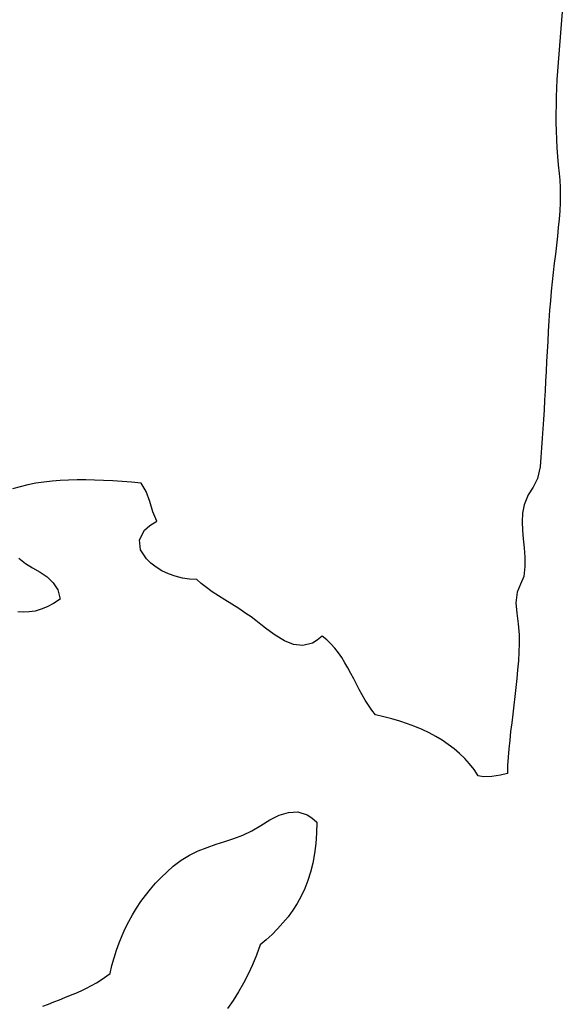
# Model space of a CAD drawing. Units: inches. Extents: x 485055 to 506453, y 6713575 to 6745661.
# Drawn here: x 505146 to 505994, y 6718371 to 6719909 of the extents above; entities that cross this region are included whole.
import ezdxf

# ---------------------------------------------------------------- set-up
doc = ezdxf.new("R2010")
doc.units = ezdxf.units.IN
doc.header["$MEASUREMENT"] = 0
doc.layers.add('DBO.Environment_SensitiveAreas', color=10, linetype='Continuous')

msp = doc.modelspace()

# ---------------------------------------------------------------- linework, layer by layer
at = {"layer": 'DBO.Environment_SensitiveAreas'}
for points in [[(505993.9, 6719921.4), (505992.7, 6719908.3), (505991.6, 6719895.1), (505990.4, 6719881.9), (505989.3, 6719868.7), (505988.3, 6719855.4), (505987.3, 6719842.1), (505986.4, 6719828.8), (505985.6, 6719815.5), (505985, 6719802.1), (505984.5, 6719788.7), (505984.1, 6719775.4), (505983.9, 6719762), (505983.9, 6719748.6), (505984.2, 6719735.3), (505984.6, 6719721.9), (505985.3, 6719708.6), (505986.3, 6719695.3), (505987.5, 6719682), (505989.1, 6719668.7), (505990.1, 6719658.1), (505990.7, 6719646.9), (505990.8, 6719635.3), (505990.5, 6719623.1), (505989.8, 6719610.6), (505988.9, 6719597.6), (505987.6, 6719584.3), (505986.2, 6719570.7), (505984.7, 6719556.8), (505983.1, 6719542.7), (505981.4, 6719528.4), (505979.7, 6719513.9), (505978.1, 6719499.4), (505976.6, 6719484.7), (505975.3, 6719470), (505974.1, 6719455.3), (505973.1, 6719438.6), (505972, 6719422.3), (505971.1, 6719406.2), (505970.2, 6719390.4), (505969.3, 6719374.8), (505968.5, 6719359.4), (505967.7, 6719344.3), (505966.9, 6719329.2), (505966.1, 6719314.3), (505965.3, 6719299.4), (505964.4, 6719284.6), (505963.5, 6719269.9), (505962.5, 6719255.1), (505961.4, 6719240.3), (505960.3, 6719225.4), (505959.1, 6719210.4), (505955.1, 6719192.2), (505948.2, 6719178.8), (505940.6, 6719166.4), (505934.3, 6719151), (505931.9, 6719137.9), (505931.2, 6719124.7), (505931.7, 6719111.4), (505932.9, 6719097.7), (505934.3, 6719083.8), (505935.2, 6719069.4), (505935.3, 6719054.5), (505933.8, 6719039), (505928.8, 6719026.9), (505923.3, 6719014.5), (505921.5, 6718998.1), (505922.8, 6718981.8), (505925.1, 6718965.3), (505926.4, 6718948), (505926.4, 6718934.6), (505925.9, 6718921), (505925.2, 6718907.2), (505924.1, 6718893.4), (505922.9, 6718879.6), (505921.4, 6718865.7), (505919.8, 6718851.8), (505918.2, 6718837.9), (505916.5, 6718824.1), (505914.8, 6718810.4), (505913.2, 6718796.7), (505911.7, 6718783.2), (505910.4, 6718769.9), (505909.3, 6718756.7), (505908.5, 6718743.8), (505908, 6718731.1), (505897.3, 6718728.6), (505883.8, 6718726.6), (505871, 6718726), (505862.5, 6718727.8), (505856, 6718737.3), (505848.9, 6718746.2), (505841.4, 6718754.6), (505833.3, 6718762.5), (505824.7, 6718769.8), (505815.6, 6718776.7), (505806.1, 6718783.2), (505796.1, 6718789.2), (505785.7, 6718794.8), (505774.8, 6718799.9), (505763.6, 6718804.7), (505752, 6718809), (505740, 6718813), (505727.6, 6718816.7), (505714.9, 6718820), (505701.9, 6718823), (505696.2, 6718830.2), (505690.9, 6718837.8), (505685.9, 6718845.7), (505681.2, 6718853.9), (505676.7, 6718862.3), (505672.3, 6718870.7), (505667.9, 6718879.3), (505663.5, 6718887.7), (505659, 6718896.1), (505654.3, 6718904.3), (505649.4, 6718912.3), (505644.1, 6718919.9), (505638.5, 6718927.2), (505632.3, 6718934), (505625.7, 6718940.2), (505618.4, 6718945.9), (505610.8, 6718939.6), (505603.3, 6718935.1), (505588.6, 6718931.1), (505574, 6718932.6), (505559.6, 6718938.5), (505545, 6718947.4), (505537.7, 6718952.7), (505530.3, 6718958.4), (505522.8, 6718964.2), (505515.2, 6718970.1), (505507.5, 6718975.9), (505499.6, 6718981.4), (505488.4, 6718988.8), (505477.3, 6718995.8), (505466.6, 6719002.5), (505456.4, 6719009), (505446.7, 6719015.3), (505437.9, 6719021.6), (505429.8, 6719027.9), (505422.9, 6719034.2), (505411.5, 6719034.8), (505400.2, 6719036.6), (505389.1, 6719039.5), (505378.4, 6719043.4), (505368.3, 6719048.1), (505359, 6719053.6), (505350.8, 6719059.8), (505343.9, 6719066.4), (505334.7, 6719080.9), (505333.3, 6719096.2), (505341.2, 6719111.3), (505349.2, 6719118.6), (505360.3, 6719125.5), (505354, 6719140.2), (505349.1, 6719156.2), (505343.7, 6719171.8), (505336, 6719185.1), (505320.8, 6719186.3), (505306, 6719187.4), (505291.4, 6719188.4), (505277.1, 6719189.2), (505263.1, 6719189.7), (505249.3, 6719190), (505235.8, 6719190), (505222.5, 6719189.7), (505209.4, 6719189.1), (505196.5, 6719188), (505183.7, 6719186.6), (505171.2, 6719184.7), (505158.8, 6719182.3), (505146.6, 6719179.4), (505134.5, 6719176)], [(505993.9, 6719921.4), (505992.7, 6719908.3), (505991.6, 6719895.1), (505990.4, 6719881.9), (505989.3, 6719868.7), (505988.3, 6719855.4), (505987.3, 6719842.1), (505986.4, 6719828.8), (505985.6, 6719815.5), (505985, 6719802.1), (505984.5, 6719788.7), (505984.1, 6719775.4), (505983.9, 6719762), (505983.9, 6719748.6), (505984.2, 6719735.3), (505984.6, 6719721.9), (505985.3, 6719708.6), (505986.3, 6719695.3), (505987.5, 6719682), (505989.1, 6719668.7), (505990.1, 6719658.1), (505990.7, 6719646.9), (505990.8, 6719635.3), (505990.5, 6719623.1), (505989.8, 6719610.6), (505988.9, 6719597.6), (505987.6, 6719584.3), (505986.2, 6719570.7), (505984.7, 6719556.8), (505983.1, 6719542.7), (505981.4, 6719528.4), (505979.7, 6719513.9), (505978.1, 6719499.4), (505976.6, 6719484.7), (505975.3, 6719470), (505974.1, 6719455.3), (505973.1, 6719438.6), (505972, 6719422.3), (505971.1, 6719406.2), (505970.2, 6719390.4), (505969.3, 6719374.8), (505968.5, 6719359.4), (505967.7, 6719344.3), (505966.9, 6719329.2), (505966.1, 6719314.3), (505965.3, 6719299.4), (505964.4, 6719284.6), (505963.5, 6719269.9), (505962.5, 6719255.1), (505961.4, 6719240.3), (505960.3, 6719225.4), (505959.1, 6719210.4), (505955.1, 6719192.2), (505948.2, 6719178.8), (505940.6, 6719166.4), (505934.3, 6719151), (505931.9, 6719137.9), (505931.2, 6719124.7), (505931.7, 6719111.4), (505932.9, 6719097.7), (505934.3, 6719083.8), (505935.2, 6719069.4), (505935.3, 6719054.5), (505933.8, 6719039), (505928.8, 6719026.9), (505923.3, 6719014.5), (505921.5, 6718998.1), (505922.8, 6718981.8), (505925.1, 6718965.3), (505926.4, 6718948), (505926.4, 6718934.6), (505925.9, 6718921), (505925.2, 6718907.2), (505924.1, 6718893.4), (505922.9, 6718879.6), (505921.4, 6718865.7), (505919.8, 6718851.8), (505918.2, 6718837.9), (505916.5, 6718824.1), (505914.8, 6718810.4), (505913.2, 6718796.7), (505911.7, 6718783.2), (505910.4, 6718769.9), (505909.3, 6718756.7), (505908.5, 6718743.8), (505908, 6718731.1), (505897.3, 6718728.6), (505883.8, 6718726.6), (505871, 6718726), (505862.5, 6718727.8), (505856, 6718737.3), (505848.9, 6718746.2), (505841.4, 6718754.6), (505833.3, 6718762.5), (505824.7, 6718769.8), (505815.6, 6718776.7), (505806.1, 6718783.2), (505796.1, 6718789.2), (505785.7, 6718794.8), (505774.8, 6718799.9), (505763.6, 6718804.7), (505752, 6718809), (505740, 6718813), (505727.6, 6718816.7), (505714.9, 6718820), (505701.9, 6718823), (505696.2, 6718830.2), (505690.9, 6718837.8), (505685.9, 6718845.7), (505681.2, 6718853.9), (505676.7, 6718862.3), (505672.3, 6718870.7), (505667.9, 6718879.3), (505663.5, 6718887.7), (505659, 6718896.1), (505654.3, 6718904.3), (505649.4, 6718912.3), (505644.1, 6718919.9), (505638.5, 6718927.2), (505632.3, 6718934), (505625.7, 6718940.2), (505618.4, 6718945.9), (505610.8, 6718939.6), (505603.3, 6718935.1), (505588.6, 6718931.1), (505574, 6718932.6), (505559.6, 6718938.5), (505545, 6718947.4), (505537.7, 6718952.7), (505530.3, 6718958.4), (505522.8, 6718964.2), (505515.2, 6718970.1), (505507.5, 6718975.9), (505499.6, 6718981.4), (505488.4, 6718988.8), (505477.3, 6718995.8), (505466.6, 6719002.5), (505456.4, 6719009), (505446.7, 6719015.3), (505437.9, 6719021.6), (505429.8, 6719027.9), (505422.9, 6719034.2), (505411.5, 6719034.8), (505400.2, 6719036.6), (505389.1, 6719039.5), (505378.4, 6719043.4), (505368.3, 6719048.1), (505359, 6719053.6), (505350.8, 6719059.8), (505343.9, 6719066.4), (505334.7, 6719080.9), (505333.3, 6719096.2), (505341.2, 6719111.3), (505349.2, 6719118.6), (505360.3, 6719125.5), (505354, 6719140.2), (505349.1, 6719156.2), (505343.7, 6719171.8), (505336, 6719185.1), (505320.8, 6719186.3), (505306, 6719187.4), (505291.4, 6719188.4), (505277.1, 6719189.2), (505263.1, 6719189.7), (505249.3, 6719190), (505235.8, 6719190), (505222.5, 6719189.7), (505209.4, 6719189.1), (505196.5, 6719188), (505183.7, 6719186.6), (505171.2, 6719184.7), (505158.8, 6719182.3), (505146.6, 6719179.4), (505134.5, 6719176)], [(505993.9, 6719921.4), (505992.7, 6719908.3), (505991.6, 6719895.1), (505990.4, 6719881.9), (505989.3, 6719868.7), (505988.3, 6719855.4), (505987.3, 6719842.1), (505986.4, 6719828.8), (505985.6, 6719815.5), (505985, 6719802.1), (505984.5, 6719788.7), (505984.1, 6719775.4), (505983.9, 6719762), (505983.9, 6719748.6), (505984.2, 6719735.3), (505984.6, 6719721.9), (505985.3, 6719708.6), (505986.3, 6719695.3), (505987.5, 6719682), (505989.1, 6719668.7), (505990.1, 6719658.1), (505990.7, 6719646.9), (505990.8, 6719635.3), (505990.5, 6719623.1), (505989.8, 6719610.6), (505988.9, 6719597.6), (505987.6, 6719584.3), (505986.2, 6719570.7), (505984.7, 6719556.8), (505983.1, 6719542.7), (505981.4, 6719528.4), (505979.7, 6719513.9), (505978.1, 6719499.4), (505976.6, 6719484.7), (505975.3, 6719470), (505974.1, 6719455.3), (505973.1, 6719438.6), (505972, 6719422.3), (505971.1, 6719406.2), (505970.2, 6719390.4), (505969.3, 6719374.8), (505968.5, 6719359.4), (505967.7, 6719344.3), (505966.9, 6719329.2), (505966.1, 6719314.3), (505965.3, 6719299.4), (505964.4, 6719284.6), (505963.5, 6719269.9), (505962.5, 6719255.1), (505961.4, 6719240.3), (505960.3, 6719225.4), (505959.1, 6719210.4), (505955.1, 6719192.2), (505948.2, 6719178.8), (505940.6, 6719166.4), (505934.3, 6719151), (505931.9, 6719137.9), (505931.2, 6719124.7), (505931.7, 6719111.4), (505932.9, 6719097.7), (505934.3, 6719083.8), (505935.2, 6719069.4), (505935.3, 6719054.5), (505933.8, 6719039), (505928.8, 6719026.9), (505923.3, 6719014.5), (505921.5, 6718998.1), (505922.8, 6718981.8), (505925.1, 6718965.3), (505926.4, 6718948), (505926.4, 6718934.6), (505925.9, 6718921), (505925.2, 6718907.2), (505924.1, 6718893.4), (505922.9, 6718879.6), (505921.4, 6718865.7), (505919.8, 6718851.8), (505918.2, 6718837.9), (505916.5, 6718824.1), (505914.8, 6718810.4), (505913.2, 6718796.7), (505911.7, 6718783.2), (505910.4, 6718769.9), (505909.3, 6718756.7), (505908.5, 6718743.8), (505908, 6718731.1), (505897.3, 6718728.6), (505883.8, 6718726.6), (505871, 6718726), (505862.5, 6718727.8), (505856, 6718737.3), (505848.9, 6718746.2), (505841.4, 6718754.6), (505833.3, 6718762.5), (505824.7, 6718769.8), (505815.6, 6718776.7), (505806.1, 6718783.2), (505796.1, 6718789.2), (505785.7, 6718794.8), (505774.8, 6718799.9), (505763.6, 6718804.7), (505752, 6718809), (505740, 6718813), (505727.6, 6718816.7), (505714.9, 6718820), (505701.9, 6718823), (505696.2, 6718830.2), (505690.9, 6718837.8), (505685.9, 6718845.7), (505681.2, 6718853.9), (505676.7, 6718862.3), (505672.3, 6718870.7), (505667.9, 6718879.3), (505663.5, 6718887.7), (505659, 6718896.1), (505654.3, 6718904.3), (505649.4, 6718912.3), (505644.1, 6718919.9), (505638.5, 6718927.2), (505632.3, 6718934), (505625.7, 6718940.2), (505618.4, 6718945.9), (505610.8, 6718939.6), (505603.3, 6718935.1), (505588.6, 6718931.1), (505574, 6718932.6), (505559.6, 6718938.5), (505545, 6718947.4), (505537.7, 6718952.7), (505530.3, 6718958.4), (505522.8, 6718964.2), (505515.2, 6718970.1), (505507.5, 6718975.9), (505499.6, 6718981.4), (505488.4, 6718988.8), (505477.3, 6718995.8), (505466.6, 6719002.5), (505456.4, 6719009), (505446.7, 6719015.3), (505437.9, 6719021.6), (505429.8, 6719027.9), (505422.9, 6719034.2), (505411.5, 6719034.8), (505400.2, 6719036.6), (505389.1, 6719039.5), (505378.4, 6719043.4), (505368.3, 6719048.1), (505359, 6719053.6), (505350.8, 6719059.8), (505343.9, 6719066.4), (505334.7, 6719080.9), (505333.3, 6719096.2), (505341.2, 6719111.3), (505349.2, 6719118.6), (505360.3, 6719125.5), (505354, 6719140.2), (505349.1, 6719156.2), (505343.7, 6719171.8), (505336, 6719185.1), (505320.8, 6719186.3), (505306, 6719187.4), (505291.4, 6719188.4), (505277.1, 6719189.2), (505263.1, 6719189.7), (505249.3, 6719190), (505235.8, 6719190), (505222.5, 6719189.7), (505209.4, 6719189.1), (505196.5, 6719188), (505183.7, 6719186.6), (505171.2, 6719184.7), (505158.8, 6719182.3), (505146.6, 6719179.4), (505134.5, 6719176)], [(505993.9, 6719921.4), (505992.7, 6719908.3), (505991.6, 6719895.1), (505990.4, 6719881.9), (505989.3, 6719868.7), (505988.3, 6719855.4), (505987.3, 6719842.1), (505986.4, 6719828.8), (505985.6, 6719815.5), (505985, 6719802.1), (505984.5, 6719788.7), (505984.1, 6719775.4), (505983.9, 6719762), (505983.9, 6719748.6), (505984.2, 6719735.3), (505984.6, 6719721.9), (505985.3, 6719708.6), (505986.3, 6719695.3), (505987.5, 6719682), (505989.1, 6719668.7), (505990.1, 6719658.1), (505990.7, 6719646.9), (505990.8, 6719635.3), (505990.5, 6719623.1), (505989.8, 6719610.6), (505988.9, 6719597.6), (505987.6, 6719584.3), (505986.2, 6719570.7), (505984.7, 6719556.8), (505983.1, 6719542.7), (505981.4, 6719528.4), (505979.7, 6719513.9), (505978.1, 6719499.4), (505976.6, 6719484.7), (505975.3, 6719470), (505974.1, 6719455.3), (505973.1, 6719438.6), (505972, 6719422.3), (505971.1, 6719406.2), (505970.2, 6719390.4), (505969.3, 6719374.8), (505968.5, 6719359.4), (505967.7, 6719344.3), (505966.9, 6719329.2), (505966.1, 6719314.3), (505965.3, 6719299.4), (505964.4, 6719284.6), (505963.5, 6719269.9), (505962.5, 6719255.1), (505961.4, 6719240.3), (505960.3, 6719225.4), (505959.1, 6719210.4), (505955.1, 6719192.2), (505948.2, 6719178.8), (505940.6, 6719166.4), (505934.3, 6719151), (505931.9, 6719137.9), (505931.2, 6719124.7), (505931.7, 6719111.4), (505932.9, 6719097.7), (505934.3, 6719083.8), (505935.2, 6719069.4), (505935.3, 6719054.5), (505933.8, 6719039), (505928.8, 6719026.9), (505923.3, 6719014.5), (505921.5, 6718998.1), (505922.8, 6718981.8), (505925.1, 6718965.3), (505926.4, 6718948), (505926.4, 6718934.6), (505925.9, 6718921), (505925.2, 6718907.2), (505924.1, 6718893.4), (505922.9, 6718879.6), (505921.4, 6718865.7), (505919.8, 6718851.8), (505918.2, 6718837.9), (505916.5, 6718824.1), (505914.8, 6718810.4), (505913.2, 6718796.7), (505911.7, 6718783.2), (505910.4, 6718769.9), (505909.3, 6718756.7), (505908.5, 6718743.8), (505908, 6718731.1), (505897.3, 6718728.6), (505883.8, 6718726.6), (505871, 6718726), (505862.5, 6718727.8), (505856, 6718737.3), (505848.9, 6718746.2), (505841.4, 6718754.6), (505833.3, 6718762.5), (505824.7, 6718769.8), (505815.6, 6718776.7), (505806.1, 6718783.2), (505796.1, 6718789.2), (505785.7, 6718794.8), (505774.8, 6718799.9), (505763.6, 6718804.7), (505752, 6718809), (505740, 6718813), (505727.6, 6718816.7), (505714.9, 6718820), (505701.9, 6718823), (505696.2, 6718830.2), (505690.9, 6718837.8), (505685.9, 6718845.7), (505681.2, 6718853.9), (505676.7, 6718862.3), (505672.3, 6718870.7), (505667.9, 6718879.3), (505663.5, 6718887.7), (505659, 6718896.1), (505654.3, 6718904.3), (505649.4, 6718912.3), (505644.1, 6718919.9), (505638.5, 6718927.2), (505632.3, 6718934), (505625.7, 6718940.2), (505618.4, 6718945.9), (505610.8, 6718939.6), (505603.3, 6718935.1), (505588.6, 6718931.1), (505574, 6718932.6), (505559.6, 6718938.5), (505545, 6718947.4), (505537.7, 6718952.7), (505530.3, 6718958.4), (505522.8, 6718964.2), (505515.2, 6718970.1), (505507.5, 6718975.9), (505499.6, 6718981.4), (505488.4, 6718988.8), (505477.3, 6718995.8), (505466.6, 6719002.5), (505456.4, 6719009), (505446.7, 6719015.3), (505437.9, 6719021.6), (505429.8, 6719027.9), (505422.9, 6719034.2), (505411.5, 6719034.8), (505400.2, 6719036.6), (505389.1, 6719039.5), (505378.4, 6719043.4), (505368.3, 6719048.1), (505359, 6719053.6), (505350.8, 6719059.8), (505343.9, 6719066.4), (505334.7, 6719080.9), (505333.3, 6719096.2), (505341.2, 6719111.3), (505349.2, 6719118.6), (505360.3, 6719125.5), (505354, 6719140.2), (505349.1, 6719156.2), (505343.7, 6719171.8), (505336, 6719185.1), (505320.8, 6719186.3), (505306, 6719187.4), (505291.4, 6719188.4), (505277.1, 6719189.2), (505263.1, 6719189.7), (505249.3, 6719190), (505235.8, 6719190), (505222.5, 6719189.7), (505209.4, 6719189.1), (505196.5, 6719188), (505183.7, 6719186.6), (505171.2, 6719184.7), (505158.8, 6719182.3), (505146.6, 6719179.4), (505134.5, 6719176)], [(505144.4, 6719067.5), (505154.8, 6719059.4), (505166.2, 6719052.4), (505177.8, 6719045.7), (505188.8, 6719038.3), (505198.3, 6719029.4), (505205.4, 6719018.1), (505209.2, 6719003.6), (505199, 6718997), (505189, 6718991.7), (505179.3, 6718987.8), (505169.9, 6718985.1), (505160.7, 6718983.6), (505151.7, 6718983.2), (505143, 6718983.9)], [(505144.4, 6719067.5), (505154.8, 6719059.4), (505166.2, 6719052.4), (505177.8, 6719045.7), (505188.8, 6719038.3), (505198.3, 6719029.4), (505205.4, 6719018.1), (505209.2, 6719003.6), (505199, 6718997), (505189, 6718991.7), (505179.3, 6718987.8), (505169.9, 6718985.1), (505160.7, 6718983.6), (505151.7, 6718983.2), (505143, 6718983.9)], [(505144.4, 6719067.5), (505154.8, 6719059.4), (505166.2, 6719052.4), (505177.8, 6719045.7), (505188.8, 6719038.3), (505198.3, 6719029.4), (505205.4, 6719018.1), (505209.2, 6719003.6), (505199, 6718997), (505189, 6718991.7), (505179.3, 6718987.8), (505169.9, 6718985.1), (505160.7, 6718983.6), (505151.7, 6718983.2), (505143, 6718983.9)], [(505144.4, 6719067.5), (505154.8, 6719059.4), (505166.2, 6719052.4), (505177.8, 6719045.7), (505188.8, 6719038.3), (505198.3, 6719029.4), (505205.4, 6719018.1), (505209.2, 6719003.6), (505199, 6718997), (505189, 6718991.7), (505179.3, 6718987.8), (505169.9, 6718985.1), (505160.7, 6718983.6), (505151.7, 6718983.2), (505143, 6718983.9)], [(505182.3, 6718367.6), (505190.8, 6718371.1), (505199.4, 6718374.5), (505208.1, 6718377.8), (505216.7, 6718381.2), (505225.2, 6718384.7), (505233.7, 6718388.2), (505242, 6718391.9), (505250.2, 6718395.7), (505258.2, 6718399.8), (505265.9, 6718404.1), (505273.3, 6718408.7), (505287.2, 6718418.8), (505290.2, 6718431.2), (505293.5, 6718443.3), (505297.3, 6718455.1), (505301.5, 6718466.7), (505306, 6718478.1), (505311, 6718489.1), (505316.5, 6718500), (505322.3, 6718510.6), (505328.6, 6718520.9), (505335.4, 6718531), (505342.6, 6718540.8), (505350.3, 6718550.4), (505358.4, 6718559.8), (505367.1, 6718568.9), (505376.2, 6718577.8), (505385.9, 6718586.4), (505398.4, 6718595.9), (505411.5, 6718603.7), (505425, 6718610.2), (505438.8, 6718615.7), (505452.8, 6718620.6), (505466.8, 6718625.2), (505480.8, 6718629.8), (505494.6, 6718634.9), (505508.7, 6718641.8), (505522.9, 6718650.1), (505537.1, 6718658.6), (505551.4, 6718665.9), (505565.8, 6718670.5), (505580.4, 6718671.3), (505595.2, 6718666.7), (505602.6, 6718662), (505610.2, 6718655.4), (505609.9, 6718638.1), (505608.8, 6718621.7), (505606.8, 6718606.1), (505604, 6718591.3), (505600.5, 6718577.3), (505596.2, 6718564.1), (505591.3, 6718551.5), (505585.6, 6718539.6), (505579.4, 6718528.3), (505572.6, 6718517.6), (505565.3, 6718507.4), (505557.4, 6718497.7), (505549.1, 6718488.5), (505540.4, 6718479.8), (505531.3, 6718471.4), (505521.9, 6718463.3), (505516.2, 6718447.5), (505509.9, 6718432.4), (505503, 6718417.7), (505495.7, 6718403.6), (505487.8, 6718390), (505479.6, 6718376.8), (505470.9, 6718364)], [(505182.3, 6718367.6), (505190.8, 6718371.1), (505199.4, 6718374.5), (505208.1, 6718377.8), (505216.7, 6718381.2), (505225.2, 6718384.7), (505233.7, 6718388.2), (505242, 6718391.9), (505250.2, 6718395.7), (505258.2, 6718399.8), (505265.9, 6718404.1), (505273.3, 6718408.7), (505287.2, 6718418.8), (505290.2, 6718431.2), (505293.5, 6718443.3), (505297.3, 6718455.1), (505301.5, 6718466.7), (505306, 6718478.1), (505311, 6718489.1), (505316.5, 6718500), (505322.3, 6718510.6), (505328.6, 6718520.9), (505335.4, 6718531), (505342.6, 6718540.8), (505350.3, 6718550.4), (505358.4, 6718559.8), (505367.1, 6718568.9), (505376.2, 6718577.8), (505385.9, 6718586.4), (505398.4, 6718595.9), (505411.5, 6718603.7), (505425, 6718610.2), (505438.8, 6718615.7), (505452.8, 6718620.6), (505466.8, 6718625.2), (505480.8, 6718629.8), (505494.6, 6718634.9), (505508.7, 6718641.8), (505522.9, 6718650.1), (505537.1, 6718658.6), (505551.4, 6718665.9), (505565.8, 6718670.5), (505580.4, 6718671.3), (505595.2, 6718666.7), (505602.6, 6718662), (505610.2, 6718655.4), (505609.9, 6718638.1), (505608.8, 6718621.7), (505606.8, 6718606.1), (505604, 6718591.3), (505600.5, 6718577.3), (505596.2, 6718564.1), (505591.3, 6718551.5), (505585.6, 6718539.6), (505579.4, 6718528.3), (505572.6, 6718517.6), (505565.3, 6718507.4), (505557.4, 6718497.7), (505549.1, 6718488.5), (505540.4, 6718479.8), (505531.3, 6718471.4), (505521.9, 6718463.3), (505516.2, 6718447.5), (505509.9, 6718432.4), (505503, 6718417.7), (505495.7, 6718403.6), (505487.8, 6718390), (505479.6, 6718376.8), (505470.9, 6718364)], [(505182.3, 6718367.6), (505190.8, 6718371.1), (505199.4, 6718374.5), (505208.1, 6718377.8), (505216.7, 6718381.2), (505225.2, 6718384.7), (505233.7, 6718388.2), (505242, 6718391.9), (505250.2, 6718395.7), (505258.2, 6718399.8), (505265.9, 6718404.1), (505273.3, 6718408.7), (505287.2, 6718418.8), (505290.2, 6718431.2), (505293.5, 6718443.3), (505297.3, 6718455.1), (505301.5, 6718466.7), (505306, 6718478.1), (505311, 6718489.1), (505316.5, 6718500), (505322.3, 6718510.6), (505328.6, 6718520.9), (505335.4, 6718531), (505342.6, 6718540.8), (505350.3, 6718550.4), (505358.4, 6718559.8), (505367.1, 6718568.9), (505376.2, 6718577.8), (505385.9, 6718586.4), (505398.4, 6718595.9), (505411.5, 6718603.7), (505425, 6718610.2), (505438.8, 6718615.7), (505452.8, 6718620.6), (505466.8, 6718625.2), (505480.8, 6718629.8), (505494.6, 6718634.9), (505508.7, 6718641.8), (505522.9, 6718650.1), (505537.1, 6718658.6), (505551.4, 6718665.9), (505565.8, 6718670.5), (505580.4, 6718671.3), (505595.2, 6718666.7), (505602.6, 6718662), (505610.2, 6718655.4), (505609.9, 6718638.1), (505608.8, 6718621.7), (505606.8, 6718606.1), (505604, 6718591.3), (505600.5, 6718577.3), (505596.2, 6718564.1), (505591.3, 6718551.5), (505585.6, 6718539.6), (505579.4, 6718528.3), (505572.6, 6718517.6), (505565.3, 6718507.4), (505557.4, 6718497.7), (505549.1, 6718488.5), (505540.4, 6718479.8), (505531.3, 6718471.4), (505521.9, 6718463.3), (505516.2, 6718447.5), (505509.9, 6718432.4), (505503, 6718417.7), (505495.7, 6718403.6), (505487.8, 6718390), (505479.6, 6718376.8), (505470.9, 6718364)], [(505182.3, 6718367.6), (505190.8, 6718371.1), (505199.4, 6718374.5), (505208.1, 6718377.8), (505216.7, 6718381.2), (505225.2, 6718384.7), (505233.7, 6718388.2), (505242, 6718391.9), (505250.2, 6718395.7), (505258.2, 6718399.8), (505265.9, 6718404.1), (505273.3, 6718408.7), (505287.2, 6718418.8), (505290.2, 6718431.2), (505293.5, 6718443.3), (505297.3, 6718455.1), (505301.5, 6718466.7), (505306, 6718478.1), (505311, 6718489.1), (505316.5, 6718500), (505322.3, 6718510.6), (505328.6, 6718520.9), (505335.4, 6718531), (505342.6, 6718540.8), (505350.3, 6718550.4), (505358.4, 6718559.8), (505367.1, 6718568.9), (505376.2, 6718577.8), (505385.9, 6718586.4), (505398.4, 6718595.9), (505411.5, 6718603.7), (505425, 6718610.2), (505438.8, 6718615.7), (505452.8, 6718620.6), (505466.8, 6718625.2), (505480.8, 6718629.8), (505494.6, 6718634.9), (505508.7, 6718641.8), (505522.9, 6718650.1), (505537.1, 6718658.6), (505551.4, 6718665.9), (505565.8, 6718670.5), (505580.4, 6718671.3), (505595.2, 6718666.7), (505602.6, 6718662), (505610.2, 6718655.4), (505609.9, 6718638.1), (505608.8, 6718621.7), (505606.8, 6718606.1), (505604, 6718591.3), (505600.5, 6718577.3), (505596.2, 6718564.1), (505591.3, 6718551.5), (505585.6, 6718539.6), (505579.4, 6718528.3), (505572.6, 6718517.6), (505565.3, 6718507.4), (505557.4, 6718497.7), (505549.1, 6718488.5), (505540.4, 6718479.8), (505531.3, 6718471.4), (505521.9, 6718463.3), (505516.2, 6718447.5), (505509.9, 6718432.4), (505503, 6718417.7), (505495.7, 6718403.6), (505487.8, 6718390), (505479.6, 6718376.8), (505470.9, 6718364)]]:
    msp.add_lwpolyline(points, dxfattribs=at)

doc.saveas('drawing.dxf')
